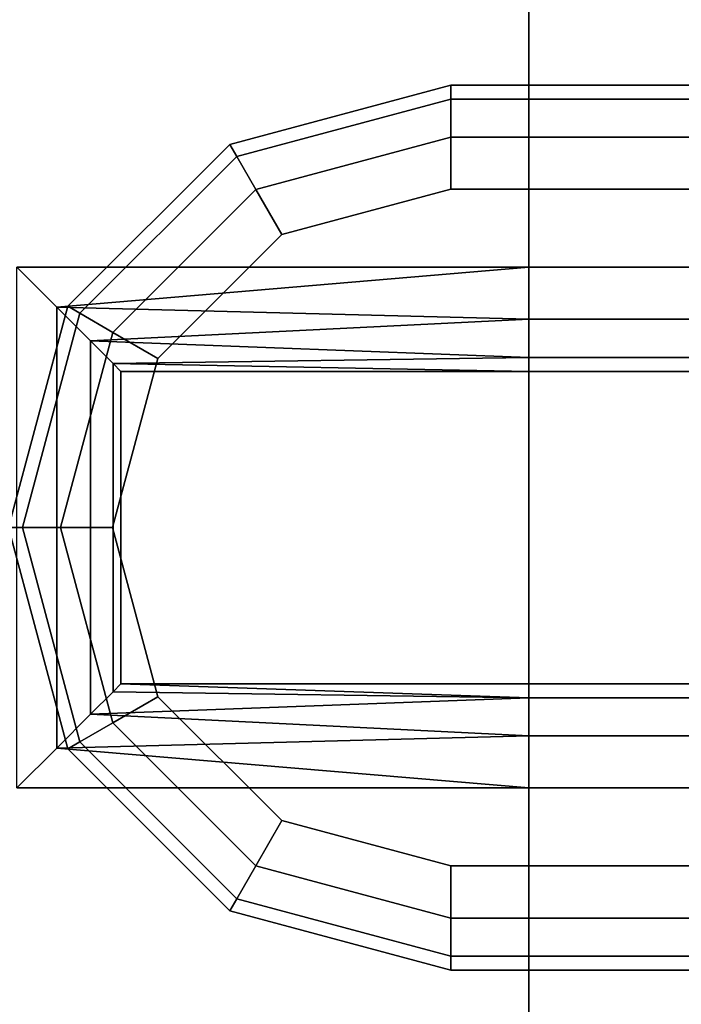
# Model space of a CAD drawing. Extents: x -1627 to -1442, y 243 to 341.
# Drawn here: x -1546 to -1545, y 313 to 314 of the extents above; entities that cross this region are included whole.
import ezdxf

# ---------------------------------------------------------------- set-up
doc = ezdxf.new("R2010")
doc.units = 0
doc.header["$LTSCALE"] = 96
doc.header["$MEASUREMENT"] = 0
for name, color, linetype in [('AFUWA-3-BTPT', 7, 'Continuous'), ('AFUWA-P', 7, 'Continuous'), ('AFUWK-3-TPLM-TH', 7, 'Continuous'), ('AFUWS-3-LGPT', 7, 'Continuous'), ('MAIN_FURN', 7, 'Continuous')]:
    doc.layers.add(name, color=color, linetype=linetype)

# ---------------------------------------------------------------- blocks, each defined once
blk = doc.blocks.new('ZN7230TP')
at = {"layer": 'AFUWK-3-TPLM-TH', "color": 42, "linetype": 'Continuous'}
for points, invisible_edges in [([(0, -30, 1), (72, 0, 1), (72, -30, 1)], 1), ([(0, 0, 1), (72, 0, 1), (0, -30, 1)], 2), ([(0, 0), (72, -30), (72, 0)], 1), ([(0, -30), (72, -30), (0, 0)], 2)]:
    blk.add_3dface(points, dxfattribs=dict(at, invisible_edges=invisible_edges))
blk = doc.blocks.new('ZN3028UL')
at = {"layer": 'AFUWS-3-LGPT', "color": 30, "linetype": 'Continuous'}
for points, invisible_edges in [([(3, -1.125, 27), (2.4375, -8, 27), (3, -28.875, 27)], 3), ([(2.4375, -8, 27), (2.41238, -8.09375, 27), (2.4375, -22, 27)], 14), ([(3, -28.875, 27), (2.4375, -8, 27), (2.4375, -22, 27)], 15), ([(2.41238, -8.09375, 27), (2.34375, -8.16238, 27), (2.41238, -21.90625, 27)], 14), ([(2.4375, -22, 27), (2.41238, -8.09375, 27), (2.41238, -21.90625, 27)], 3), ([(2.34375, -8.16238, 27), (2.25, -8.1875, 27), (2.34375, -21.83762, 27)], 14), ([(2.25, -21.8125, 28), (2.34375, -8.16238, 28), (2.34375, -21.83762, 28)], 3), ([(2.25, -8.1875, 28), (2.34375, -8.16238, 28), (2.25, -21.8125, 28)], 14), ([(2.41238, -21.90625, 27), (2.34375, -8.16238, 27), (2.34375, -21.83762, 27)], 3), ([(2.34375, -21.83762, 28), (2.34375, -8.16238, 28), (3, -8.4375, 28)], 15), ([(2.34375, -21.83762, 27), (2.25, -8.1875, 27), (2.25, -21.8125, 27)], 3), ([(3, -21.5625, 28), (2.34375, -21.83762, 28), (3, -8.4375, 28)], 3)]:
    blk.add_3dface(points, dxfattribs=dict(at, invisible_edges=invisible_edges))
blk = doc.blocks.new('ZN2412MODLZ')
at = {"layer": 'AFUWA-3-BTPT', "color": 30, "linetype": 'Continuous'}
for points, invisible_edges in [([(20.5625, -1.125, 12), (20.875, -0.9375, 11.94976), (20.875, -1.125, 12)], 1), ([(20.5625, -0.9375, 11.94976), (20.875, -0.9375, 11.94976), (20.5625, -1.125, 12)], 2), ([(20.875, -0.9375, 11.94976), (20.9, -0.94085, 11.94396), (20.9, -1.125, 11.9933)], 12), ([(20.875, -1.125, 12), (20.875, -0.9375, 11.94976), (20.9, -1.125, 11.9933)], 2), ([(20.9, -0.94085, 11.94396), (20.9183, -0.95, 11.92811), (20.9183, -1.125, 11.975)], 12), ([(20.9, -1.125, 11.9933), (20.9, -0.94085, 11.94396), (20.9183, -1.125, 11.975)], 2), ([(21.0817, -0.95, 11.92811), (21.1, -0.94085, 11.94396), (21.1, -1.125, 11.9933)], 12), ([(21.125, -1.125, 12), (21.1, -0.94085, 11.94396), (21.125, -0.9375, 11.94976)], 1), ([(21.1, -1.125, 11.9933), (21.1, -0.94085, 11.94396), (21.125, -1.125, 12)], 2), ([(21.125, -1.125, 12), (21.125, -0.9375, 11.94976), (21.4375, -0.9375, 11.94976)], 12), ([(21.4375, -1.125, 12), (21.125, -1.125, 12), (21.4375, -0.9375, 11.94976)], 2), ([(20.925, -1.125, 11.95), (20.9183, -0.95, 11.92811), (20.925, -0.9625, 11.90646)], 1), ([(20.9183, -1.125, 11.975), (20.9183, -0.95, 11.92811), (20.925, -1.125, 11.95)], 2), ([(21.075, -0.9625, 11.90646), (21.0817, -0.95, 11.92811), (21.0817, -1.125, 11.975)], 12), ([(21.0817, -1.125, 11.975), (21.0817, -0.95, 11.92811), (21.1, -1.125, 11.9933)], 2), ([(20.925, -1.125, 11.95), (20.925, -0.9625, 11.90646), (20.925, -0.9915, 11.85623)], 14), ([(21.075, -1.125, 11.95), (21.075, -0.9625, 11.90646), (21.0817, -1.125, 11.975)], 2), ([(21.075, -1.125, 11.95), (21.075, -0.9915, 11.85623), (21.075, -0.9625, 11.90646)], 3), ([(20.7875, -1.125, 11.892), (20.7875, -0.9915, 11.85623), (20.5625, -0.9915, 11.85623)], 12), ([(20.5625, -1.125, 11.892), (20.7875, -1.125, 11.892), (20.5625, -0.9915, 11.85623)], 2), ([(20.7875, -1.125, 11.892), (20.7942, -1.006, 11.83111), (20.7875, -0.9915, 11.85623)], 1), ([(20.925, -1.125, 11.892), (20.925, -1.125, 11.95), (20.925, -0.9915, 11.85623)], 3), ([(20.925, -1.125, 11.892), (20.925, -0.9915, 11.85623), (21.075, -0.9915, 11.85623)], 12), ([(21.075, -1.125, 11.892), (20.925, -1.125, 11.892), (21.075, -0.9915, 11.85623)], 2), ([(21.075, -1.125, 11.892), (21.075, -0.9915, 11.85623), (21.075, -1.125, 11.95)], 14), ([(21.2125, -0.9915, 11.85623), (21.2058, -1.006, 11.83111), (21.2058, -1.125, 11.863)], 12), ([(21.2125, -1.125, 11.892), (21.2125, -0.9915, 11.85623), (21.2058, -1.125, 11.863)], 2), ([(21.4375, -1.125, 11.892), (21.2125, -0.9915, 11.85623), (21.2125, -1.125, 11.892)], 1), ([(21.4375, -0.9915, 11.85623), (21.2125, -0.9915, 11.85623), (21.4375, -1.125, 11.892)], 2), ([(20.7942, -1.125, 11.863), (20.7942, -1.006, 11.83111), (20.7875, -1.125, 11.892)], 2), ([(20.8125, -1.01515, 11.81526), (20.7942, -1.006, 11.83111), (20.7942, -1.125, 11.863)], 12), ([(21.2058, -1.006, 11.83111), (21.1875, -1.01515, 11.81526), (21.1875, -1.125, 11.8447)], 12), ([(21.2058, -1.125, 11.863), (21.2058, -1.006, 11.83111), (21.1875, -1.125, 11.8447)], 2), ([(20.8125, -1.125, 11.8447), (20.8125, -1.01515, 11.81526), (20.7942, -1.125, 11.863)], 2), ([(20.8375, -1.0185, 11.80946), (20.8125, -1.01515, 11.81526), (20.8125, -1.125, 11.8447)], 12), ([(21.1625, -1.125, 11.838), (21.1875, -1.01515, 11.81526), (21.1625, -1.0185, 11.80946)], 1), ([(21.1875, -1.125, 11.8447), (21.1875, -1.01515, 11.81526), (21.1625, -1.125, 11.838)], 2), ([(20.8375, -1.125, 11.838), (20.8375, -1.0185, 11.80946), (20.8125, -1.125, 11.8447)], 2), ([(21.1625, -1.125, 11.838), (20.8375, -1.0185, 11.80946), (20.8375, -1.125, 11.838)], 1), ([(21.1625, -1.0185, 11.80946), (20.8375, -1.0185, 11.80946), (21.1625, -1.125, 11.838)], 2), ([(20.5625, -1.125, 11.892), (20.7875, -1.1625, 11.892), (20.7875, -1.125, 11.892)], 1), ([(20.5625, -1.125, 12), (20.8625, -1.75, 12), (20.5625, -4.75, 12)], 3), ([(20.875, -1.371, 12), (20.8625, -1.75, 12), (20.5625, -1.125, 12)], 15), ([(20.875, -1.125, 12), (20.875, -1.371, 12), (20.5625, -1.125, 12)], 2), ([(20.8125, -1.75, 11.892), (20.7875, -1.1625, 11.892), (20.5625, -1.125, 11.892)], 15), ([(20.5625, -4.75, 11.892), (20.8125, -1.75, 11.892), (20.5625, -1.125, 11.892)], 3), ([(20.7875, -1.1625, 11.892), (20.7942, -1.125, 11.863), (20.7875, -1.125, 11.892)], 1), ([(20.7942, -1.1625, 11.863), (20.7942, -1.125, 11.863), (20.7875, -1.1625, 11.892)], 2), ([(20.8125, -1.125, 11.8447), (20.7942, -1.125, 11.863), (20.7942, -1.1625, 11.863)], 12), ([(20.8125, -1.1625, 11.8447), (20.8125, -1.125, 11.8447), (20.7942, -1.1625, 11.863)], 2), ([(20.8375, -1.125, 11.838), (20.8125, -1.125, 11.8447), (20.8125, -1.1625, 11.8447)], 12), ([(20.8375, -1.1625, 11.838), (20.8375, -1.125, 11.838), (20.8125, -1.1625, 11.8447)], 2), ([(20.8375, -1.1625, 11.838), (21.1625, -1.125, 11.838), (20.8375, -1.125, 11.838)], 1), ([(21.1625, -1.1625, 11.838), (21.1625, -1.125, 11.838), (20.8375, -1.1625, 11.838)], 14), ([(20.925, -1.321, 11.892), (20.925, -1.125, 11.95), (20.925, -1.125, 11.892)], 3), ([(20.925, -1.321, 11.95), (20.925, -1.125, 11.95), (20.925, -1.321, 11.892)], 2), ([(21.075, -1.125, 11.892), (20.925, -1.321, 11.892), (20.925, -1.125, 11.892)], 1), ([(21.075, -1.321, 11.892), (20.925, -1.321, 11.892), (21.075, -1.125, 11.892)], 2), ([(21.075, -1.321, 11.95), (21.075, -1.125, 11.892), (21.075, -1.125, 11.95)], 3), ([(21.075, -1.321, 11.892), (21.075, -1.125, 11.892), (21.075, -1.321, 11.95)], 2), ([(21.4375, -1.125, 12), (21.1375, -1.75, 12), (21.125, -1.371, 12)], 15), ([(21.125, -1.125, 12), (21.4375, -1.125, 12), (21.125, -1.371, 12)], 2), ([(21.1375, -1.75, 12), (21.4375, -1.125, 12), (21.4375, -4.75, 12)], 13), ([(21.1625, -1.1625, 11.838), (21.1875, -1.125, 11.8447), (21.1625, -1.125, 11.838)], 1), ([(21.1875, -1.1625, 11.8447), (21.1875, -1.125, 11.8447), (21.1625, -1.1625, 11.838)], 2), ([(21.4375, -1.125, 11.892), (21.2125, -1.1625, 11.892), (21.1875, -1.75, 11.892)], 15), ([(21.1875, -1.75, 11.892), (21.4375, -4.75, 11.892), (21.4375, -1.125, 11.892)], 13), ([(21.2058, -1.125, 11.863), (21.1875, -1.125, 11.8447), (21.1875, -1.1625, 11.8447)], 12), ([(21.2058, -1.1625, 11.863), (21.2058, -1.125, 11.863), (21.1875, -1.1625, 11.8447)], 2), ([(21.2125, -1.125, 11.892), (21.2058, -1.125, 11.863), (21.2058, -1.1625, 11.863)], 12), ([(21.2125, -1.1625, 11.892), (21.2125, -1.125, 11.892), (21.2058, -1.1625, 11.863)], 2), ([(21.2125, -1.125, 11.892), (21.2125, -1.1625, 11.892), (21.4375, -1.125, 11.892)], 2), ([(20.8125, -1.75, 11.892), (20.81597, -1.26875, 11.892), (20.7875, -1.1625, 11.892)], 13), ([(20.7875, -1.1625, 11.892), (20.81597, -1.26875, 11.892), (20.7942, -1.1625, 11.863)], 2), ([(20.7942, -1.1625, 11.863), (20.82177, -1.2654, 11.863), (20.8125, -1.1625, 11.8447)], 2), ([(20.81597, -1.26875, 11.892), (20.82177, -1.2654, 11.863), (20.7942, -1.1625, 11.863)], 12), ([(20.8125, -1.1625, 11.8447), (20.83762, -1.25625, 11.8447), (20.8375, -1.1625, 11.838)], 2), ([(20.82177, -1.2654, 11.863), (20.83762, -1.25625, 11.8447), (20.8125, -1.1625, 11.8447)], 12), ([(20.8375, -1.1625, 11.838), (20.83762, -1.25625, 11.8447), (20.85927, -1.24375, 11.838)], 1), ([(21.14073, -1.24375, 11.838), (21.1625, -1.1625, 11.838), (20.8375, -1.1625, 11.838)], 14), ([(20.85927, -1.24375, 11.838), (21.14073, -1.24375, 11.838), (20.8375, -1.1625, 11.838)], 3), ([(21.14073, -1.24375, 11.838), (21.1875, -1.1625, 11.8447), (21.1625, -1.1625, 11.838)], 1), ([(21.16238, -1.25625, 11.8447), (21.1875, -1.1625, 11.8447), (21.14073, -1.24375, 11.838)], 2), ([(21.16238, -1.25625, 11.8447), (21.2058, -1.1625, 11.863), (21.1875, -1.1625, 11.8447)], 1), ([(21.17823, -1.2654, 11.863), (21.2058, -1.1625, 11.863), (21.16238, -1.25625, 11.8447)], 2), ([(21.17823, -1.2654, 11.863), (21.2125, -1.1625, 11.892), (21.2058, -1.1625, 11.863)], 1), ([(21.18403, -1.26875, 11.892), (21.2125, -1.1625, 11.892), (21.17823, -1.2654, 11.863)], 2), ([(21.2125, -1.1625, 11.892), (21.18403, -1.26875, 11.892), (21.1875, -1.75, 11.892)], 14), ([(20.83762, -1.25625, 11.8447), (20.90625, -1.32488, 11.8447), (20.85927, -1.24375, 11.838)], 2), ([(20.85927, -1.24375, 11.838), (20.90625, -1.32488, 11.8447), (20.91875, -1.30323, 11.838)], 1), ([(21.08125, -1.30323, 11.838), (21.14073, -1.24375, 11.838), (20.85927, -1.24375, 11.838)], 14), ([(20.91875, -1.30323, 11.838), (21.08125, -1.30323, 11.838), (20.85927, -1.24375, 11.838)], 3), ([(21.08125, -1.30323, 11.838), (21.16238, -1.25625, 11.8447), (21.14073, -1.24375, 11.838)], 1), ([(20.82177, -1.2654, 11.863), (20.8971, -1.34073, 11.863), (20.83762, -1.25625, 11.8447)], 2), ([(20.83762, -1.25625, 11.8447), (20.8971, -1.34073, 11.863), (20.90625, -1.32488, 11.8447)], 1), ([(21.09375, -1.32488, 11.8447), (21.16238, -1.25625, 11.8447), (21.08125, -1.30323, 11.838)], 2), ([(21.09375, -1.32488, 11.8447), (21.17823, -1.2654, 11.863), (21.16238, -1.25625, 11.8447)], 1), ([(20.81597, -1.26875, 11.892), (20.89375, -1.34653, 11.892), (20.82177, -1.2654, 11.863)], 2), ([(20.82177, -1.2654, 11.863), (20.89375, -1.34653, 11.892), (20.8971, -1.34073, 11.863)], 1), ([(21.1029, -1.34073, 11.863), (21.17823, -1.2654, 11.863), (21.09375, -1.32488, 11.8447)], 2), ([(21.1029, -1.34073, 11.863), (21.18403, -1.26875, 11.892), (21.17823, -1.2654, 11.863)], 1), ([(20.83762, -1.65625, 11.892), (20.81597, -1.26875, 11.892), (20.8125, -1.75, 11.892)], 3), ([(20.89375, -1.34653, 11.892), (20.81597, -1.26875, 11.892), (20.83762, -1.65625, 11.892)], 14), ([(21.10625, -1.34653, 11.892), (21.18403, -1.26875, 11.892), (21.1029, -1.34073, 11.863)], 2), ([(21.18403, -1.26875, 11.892), (21.10625, -1.34653, 11.892), (21.16238, -1.65625, 11.892)], 14), ([(21.1875, -1.75, 11.892), (21.18403, -1.26875, 11.892), (21.16238, -1.65625, 11.892)], 3), ([(20.90625, -1.32488, 11.8447), (21, -1.35, 11.8447), (20.91875, -1.30323, 11.838)], 2), ([(20.91875, -1.30323, 11.838), (21, -1.35, 11.8447), (21, -1.325, 11.838)], 1), ([(21, -1.325, 11.838), (21.08125, -1.30323, 11.838), (20.91875, -1.30323, 11.838)], 2), ([(21, -1.325, 11.838), (21.09375, -1.32488, 11.8447), (21.08125, -1.30323, 11.838)], 1), ([(21.075, -1.321, 11.95), (21.07881, -1.32481, 11.96913), (20.92119, -1.32481, 11.96913)], 12), ([(20.92119, -1.32481, 11.96913), (20.925, -1.321, 11.95), (21.075, -1.321, 11.95)], 12), ([(20.925, -1.321, 11.95), (21.075, -1.321, 11.892), (21.075, -1.321, 11.95)], 1), ([(20.925, -1.321, 11.892), (21.075, -1.321, 11.892), (20.925, -1.321, 11.95)], 2), ([(20.8971, -1.34073, 11.863), (21, -1.3683, 11.863), (20.90625, -1.32488, 11.8447)], 2), ([(20.90625, -1.32488, 11.8447), (21, -1.3683, 11.863), (21, -1.35, 11.8447)], 1), ([(20.92119, -1.32481, 11.96913), (21.08965, -1.33564, 11.98536), (20.91035, -1.33564, 11.98536)], 1), ([(21.07881, -1.32481, 11.96913), (21.08965, -1.33564, 11.98536), (20.92119, -1.32481, 11.96913)], 2), ([(21, -1.35, 11.8447), (21.09375, -1.32488, 11.8447), (21, -1.325, 11.838)], 2), ([(21, -1.35, 11.8447), (21.1029, -1.34073, 11.863), (21.09375, -1.32488, 11.8447)], 1), ([(20.91035, -1.33564, 11.98536), (21.10587, -1.35187, 11.99619), (20.89413, -1.35187, 11.99619)], 1), ([(21.08965, -1.33564, 11.98536), (21.10587, -1.35187, 11.99619), (20.91035, -1.33564, 11.98536)], 2), ([(20.89375, -1.34653, 11.892), (21, -1.375, 11.892), (20.8971, -1.34073, 11.863)], 2), ([(20.8971, -1.34073, 11.863), (21, -1.375, 11.892), (21, -1.3683, 11.863)], 1), ([(21, -1.3683, 11.863), (21.1029, -1.34073, 11.863), (21, -1.35, 11.8447)], 2), ([(21, -1.3683, 11.863), (21.10625, -1.34653, 11.892), (21.1029, -1.34073, 11.863)], 1), ([(20.90625, -1.58762, 11.892), (20.89375, -1.34653, 11.892), (20.83762, -1.65625, 11.892)], 3), ([(21, -1.375, 11.892), (20.89375, -1.34653, 11.892), (20.90625, -1.58762, 11.892)], 14), ([(21.10625, -1.34653, 11.892), (21, -1.375, 11.892), (21.09375, -1.58762, 11.892)], 14), ([(21, -1.375, 11.892), (21.10625, -1.34653, 11.892), (21, -1.3683, 11.863)], 2), ([(21.16238, -1.65625, 11.892), (21.10625, -1.34653, 11.892), (21.09375, -1.58762, 11.892)], 3), ([(20.875, -1.371, 12), (21.10587, -1.35187, 11.99619), (21.125, -1.371, 12)], 1), ([(20.89413, -1.35187, 11.99619), (21.10587, -1.35187, 11.99619), (20.875, -1.371, 12)], 2)]:
    blk.add_3dface(points, dxfattribs=dict(at, invisible_edges=invisible_edges))
for points in [[(20.875, -1.125, 12), (20.89413, -1.35187, 11.99619), (20.875, -1.371, 12)], [(20.9, -1.125, 11.9933), (20.89413, -1.35187, 11.99619), (20.875, -1.125, 12)], [(20.91035, -1.33564, 11.98536), (20.89413, -1.35187, 11.99619), (20.9, -1.125, 11.9933)], [(20.9183, -1.125, 11.975), (20.91035, -1.33564, 11.98536), (20.9, -1.125, 11.9933)], [(20.92119, -1.32481, 11.96913), (20.91035, -1.33564, 11.98536), (20.9183, -1.125, 11.975)], [(20.9183, -1.125, 11.975), (20.925, -1.125, 11.95), (20.92119, -1.32481, 11.96913)], [(20.92119, -1.32481, 11.96913), (20.925, -1.125, 11.95), (20.925, -1.321, 11.95)], [(21.0817, -1.125, 11.975), (21.075, -1.321, 11.95), (21.075, -1.125, 11.95)], [(21.07881, -1.32481, 11.96913), (21.075, -1.321, 11.95), (21.0817, -1.125, 11.975)], [(21.08965, -1.33564, 11.98536), (21.07881, -1.32481, 11.96913), (21.0817, -1.125, 11.975)], [(21.1, -1.125, 11.9933), (21.08965, -1.33564, 11.98536), (21.0817, -1.125, 11.975)], [(21.10587, -1.35187, 11.99619), (21.08965, -1.33564, 11.98536), (21.1, -1.125, 11.9933)], [(21.125, -1.125, 12), (21.10587, -1.35187, 11.99619), (21.1, -1.125, 11.9933)], [(21.125, -1.371, 12), (21.10587, -1.35187, 11.99619), (21.125, -1.125, 12)]]:
    blk.add_3dface(points, dxfattribs=at)
at = {"layer": 'AFUWA-P', "color": 7, "linetype": 'Continuous'}
for p, q in [((20.925, -0.75), (20.925, -1.321)), ((21.075, -1.321), (21.075, -0.75)), ((20.925, -1.321), (21.075, -1.321))]:
    blk.add_line(p, q, dxfattribs=at)

msp = doc.modelspace()

# ---------------------------------------------------------------- block references
at = {"layer": 'MAIN_FURN', "color": 92, "linetype": 'Continuous'}
for name, p, rotation in [('ZN2412MODLZ', (-1544.28337, 334.6187, 16), 270), ('ZN3028UL', (-1543, 303), 180)]:
    msp.add_blockref(name, p, dxfattribs=dict(at, rotation=rotation))
msp.add_blockref('ZN7230TP', (-1615, 333, 28), dxfattribs=at)

doc.saveas('drawing.dxf')
